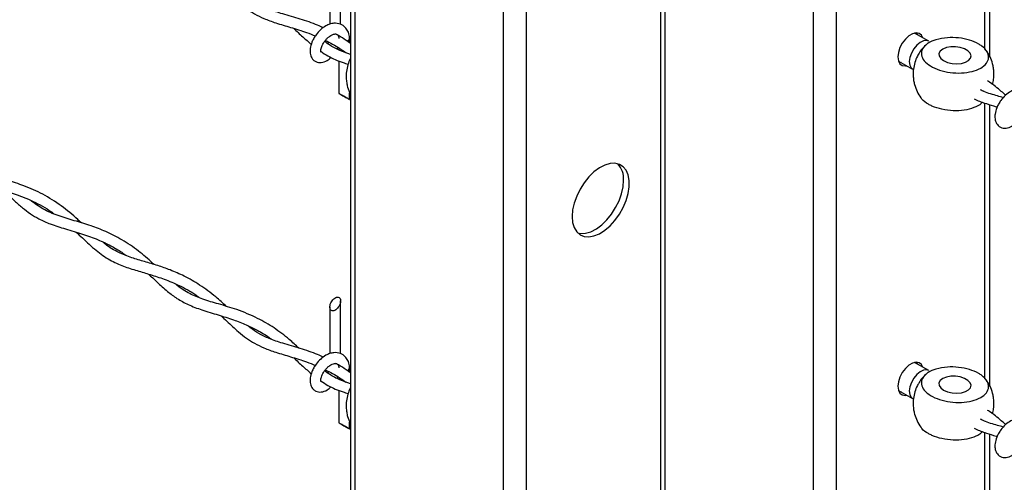
# Model space of a CAD drawing. Extents: x 0.2 to 16.8, y 0.2 to 10.8.
# Drawn here: x 0.7 to 1.2, y 9.4 to 9.6 of the extents above; entities that cross this region are included whole.
import ezdxf

# ---------------------------------------------------------------- set-up
doc = ezdxf.new("R2010")
doc.units = 0
doc.header["$MEASUREMENT"] = 0
doc.linetypes.add('SLD-SOLID', pattern=[0])
doc.layers.get('0').update_dxf_attribs({"linetype": 'CONTINUOUS'})

msp = doc.modelspace()

# ---------------------------------------------------------------- linework, layer by layer
at = {"color": 7, "linetype": 'SLD-SOLID'}
for p, q in [((0.8681211198720847, 9.717599816328658), (0.8681211198720847, 8.078088772608078)), ((1.164920524077183, 9.553295154390135), (1.164920524077183, 9.637226070527314)), ((1.012053802387549, 9.634509332387495), (1.012053802387549, 7.932997990296476)), ((0.8635601989094392, 9.568582170174174), (0.8635601989094392, 9.593085333460749)), ((0.8585601996857299, 9.590198408080598), (0.8585601996857299, 9.568597590948414)), ((1.136660390858114, 9.560669301584308), (1.130073541235677, 9.564471751626336)), ((1.130935512230496, 9.564563047079618), (1.131287480228024, 9.563771000356395)), ((0.8677691675886612, 9.5598715558793), (0.8677691675886612, 9.562091253411767)), ((0.8627691683649519, 9.557600455766035), (0.8627691683649519, 9.556624253709872)), ((0.8627691683649519, 9.55162099468255), (0.8627691683649519, 9.536413988132965)), ((1.12257510595348, 9.551482654693364), (1.129161955575916, 9.547680204651337)), ((0.8677691675886612, 9.533527062752816), (0.8677691675886612, 9.536745087800137)), ((0.867945160317483, 9.53626547937236), (0.8681211198720847, 9.535968014872187)), ((1.161973647643561, 9.537562612324278), (1.16233553298684, 9.537294648435694)), ((1.164920524077183, 9.400212905031562), (1.164920524077183, 9.531185898687031)), ((0.8635601989094392, 9.415499920815606), (0.8635601989094392, 9.440003084102178)), ((0.8585601996857299, 9.437116158722027), (0.8585601996857299, 9.415515229845102)), ((0.8677691675886612, 9.406789194775989), (0.8677691675886612, 9.409009004053198)), ((1.136660390858114, 9.407587052225738), (1.130073541235677, 9.411389502267765)), ((1.130935512230496, 9.41148079772105), (1.131287480228024, 9.410688750997824)), ((0.8627691683649519, 9.404518206407467), (0.8627691683649519, 9.403542004351301)), ((0.8627691683649519, 9.39853874532398), (0.8627691683649519, 9.383331627029655)), ((1.12257510595348, 9.398400405334794), (1.129161955575916, 9.394597955292769)), ((0.8677691675886612, 9.380444813394245), (0.8677691675886612, 9.383662838441568)), ((0.867945160317483, 9.38318323001379), (0.8681211198720847, 9.382885653768877)), ((1.161973647643561, 9.384480362965709), (1.16233553298684, 9.384212399077123)), ((1.164920524077183, 9.247130655672994), (1.164920524077183, 9.378103537583721))]:
    msp.add_line(p, q, dxfattribs=at)
at = {"color": 8, "linetype": 'SLD-SOLID'}
for p, q in [((0.8703175443797538, 8.076663272885096), (0.8703175443797538, 9.716173282966825)), ((0.9392518383226857, 7.868406422178069), (0.9392518383226857, 9.67678817858183)), ((0.9498571126350486, 7.885044466799355), (0.9498571126350486, 9.677460434942853)), ((1.014250229077733, 7.935732509818186), (1.014250229077733, 9.633082575536179)), ((1.162724097387, 9.55685746498405), (1.162724097387, 9.63416493509616)), ((1.083184526076185, 7.962708500411462), (1.083184526076185, 9.593697582895928)), ((1.093789800388548, 9.011643811592666), (1.093789800388548, 9.594369951001688)), ((1.162724097387, 9.403775103880738), (1.162724097387, 9.531918385463376)), ((1.162724097387, 9.250692854522168), (1.162724097387, 9.378836136104805))]:
    msp.add_line(p, q, dxfattribs=at)
at = {"color": 7, "linetype": 'SLD-SOLID', "flags": 128}
for points in [[(1.133938791822068, 9.562240432640818), (1.133275419167945, 9.563483034159194), (1.132163503124005, 9.564322907631507), (1.130735098037761, 9.564558353800502), (1.129105915588374, 9.564170264315491), (1.127407982187173, 9.563190039448656), (1.125778799737787, 9.56169712971075), (1.124350394651542, 9.559812442911385), (1.123238478607603, 9.557688734111316), (1.122533117867101, 9.555498090211472), (1.122291469864989, 9.55341773837086)], [(1.142195415171009, 9.55267050128872), (1.143523808714183, 9.551657535212811), (1.145321390488047, 9.55086593546855), (1.147428449321727, 9.550366101242679), (1.149657812774279, 9.550202506942059), (1.151811329483972, 9.550389567638259), (1.153697664518265, 9.550910633364897), (1.155149256638238, 9.55171955354399), (1.156037068604381, 9.552744476307168), (1.156282208629645, 9.55389410620115), (1.155862970298119, 9.555066532022266), (1.154816508736139, 9.556157384182553), (1.153235879376656, 9.557069891736425), (1.151261489486564, 9.557722816257279), (1.149068806245199, 9.558058385714086), (1.146852628672069, 9.558046540771555), (1.14480985100057, 9.557688398877094), (1.143122058434601, 9.55701580728185), (1.141939156544029, 9.556088549422183), (1.141366269193819, 9.55498909291685), (1.141454296113432, 9.553814879179878), (1.142195415171009, 9.55267050128872)], [(1.122291469864989, 9.55341773837086), (1.122533117867101, 9.551616524892916), (1.123238478607603, 9.550240164919728), (1.124350394651542, 9.549400179702674), (1.125778799737787, 9.54916473353368), (1.12644035653987, 9.549251335707847)], [(1.123789017009641, 9.550781903423424), (1.123127488143742, 9.550695301249256), (1.122927073951008, 9.55069060797014)], [(0.8632212875864765, 9.536153064163054), (0.8635014010966132, 9.535991034288806), (0.8632212875864765, 9.536152728928833), (0.863003398436884, 9.536278553507042), (0.8628543536507256, 9.536364708702246), (0.8627786815090236, 9.536408400895922), (0.8627786815090236, 9.536408512640664), (0.8628543536507256, 9.536364820446986), (0.863003398436884, 9.536278776996523), (0.8632212875864765, 9.536153064163054)], [(0.8638352271608609, 9.535798274610821), (0.8635014010966132, 9.535991369523028), (0.8638352271608609, 9.535798609845044), (0.8642126223249692, 9.535580707600364), (0.864622120530919, 9.5353442557287), (0.865051278827214, 9.53509651763821), (0.8654870571263993, 9.534844868481791), (0.8659162154226943, 9.534597130391303), (0.8663257136286439, 9.53436067851964), (0.8667031087927524, 9.53414277627496), (0.8670369348570001, 9.533950016596975), (0.8673170483671366, 9.533788210212208), (0.8675349375167293, 9.533662385633999), (0.8676839823028877, 9.533576230438795), (0.8677596544445896, 9.533532538245117), (0.8676839823028877, 9.533576118694054), (0.8675349375167293, 9.533662162144516), (0.8673170483671366, 9.533787986722727), (0.8670369348570001, 9.533949681362753), (0.8667031087927524, 9.534142329295998), (0.8663257136286439, 9.534360231540678), (0.8659162154226943, 9.534596683412339), (0.8654870571263993, 9.534844421502829), (0.865051278827214, 9.535096070659248), (0.864622120530919, 9.535343808749737), (0.8642126223249692, 9.5355802606214), (0.8638352271608609, 9.535798274610821)], [(0.9713072280160885, 9.482252429684927), (0.971067668243821, 9.47921699554417), (0.9713072280160885, 9.476458241381788), (0.9720172610835671, 9.474075731761886), (0.9731721080601367, 9.472155621879667), (0.9747300113329463, 9.470767305219207), (0.9766346794887875, 9.469961066913894), (0.978817270783243, 9.469765848851608), (0.9811989004133115, 9.47018891444051), (0.9836934900082981, 9.471214842906356), (0.9862108755304203, 9.472806534995184), (0.9886600688244319, 9.47490655391019), (0.9909525610715246, 9.477439024972329), (0.9930054865623034, 9.480312205749353), (0.9947446537728826, 9.483422508866484), (0.9961071993024816, 9.486657407369677), (0.9970438716565659, 9.489899904515248), (0.9975208261467469, 9.493032891814774), (0.9975208261467469, 9.495943171845765), (0.9970438716565659, 9.498525592807068), (0.9961071993024816, 9.500686624350584), (0.9947446537728826, 9.502348380391933), (0.9930054865623034, 9.503450630515788), (0.9909525610715246, 9.503953593594405), (0.9886600688244319, 9.50383916697976), (0.9862108755304203, 9.503111373482533), (0.9836934900082981, 9.501796584861559), (0.9811989004133115, 9.499942404376448), (0.978817270783243, 9.497615655382235), (0.9766346794887875, 9.49490048166879), (0.9747300113329463, 9.491895106863327), (0.9731721080601367, 9.488708146853963), (0.9720172610835671, 9.485454698723787), (0.9713072280160885, 9.482252429684927)], [(0.9737197271308198, 9.471561922071471), (0.9750446426189338, 9.47131664236528), (0.9773371348660265, 9.471431180724663), (0.9797863351440845, 9.472158862477153), (0.9823037206662067, 9.473473651098125), (0.9847983032771468, 9.475327943327978), (0.9871799329072153, 9.47765469232219), (0.989362524201671, 9.480369866035637), (0.991267192357512, 9.4833752408411), (0.9928251026143681, 9.486562200850463), (0.9939799426068913, 9.489815648980638), (0.9946899686903238, 9.493017918019499), (0.9949295354466375, 9.496053352160255)], [(0.859626258481639, 9.435367130038069), (0.8592924315443854, 9.435497759640134), (0.8590123189072546, 9.43572147261134), (0.8587944288846563, 9.436031452522489), (0.8586453840984978, 9.436418201070609), (0.8585697119567958, 9.436870096802652), (0.8585697119567958, 9.43737328337075), (0.8586453840984978, 9.437912451745404), (0.8587944288846563, 9.438471398939194), (0.8590123189072546, 9.43903291626202), (0.8592924315443854, 9.439580130258019), (0.859626258481639, 9.440096279216057), (0.8600036536457473, 9.440565830617155), (0.8604131509786912, 9.440974369389744), (0.8608423101479921, 9.441309491867587), (0.8612780884471773, 9.441561141024007), (0.8617072458704665, 9.441721494727144), (0.8621167449494219, 9.441785859697879), (0.8624941401135304, 9.44175222453088), (0.8628279661777781, 9.441621483184072), (0.8631080788149089, 9.441397770212868), (0.8633259688375073, 9.441087790301719), (0.8634750136236657, 9.440701041753599), (0.8635506857653676, 9.440249146021554), (0.8635506857653676, 9.439745959453457), (0.8634750136236657, 9.439206791078801), (0.8633259688375073, 9.438647843885013), (0.8631080788149089, 9.438086326562185), (0.8628279661777781, 9.437539112566188), (0.8624941401135304, 9.43702296360815), (0.8621167449494219, 9.43655341220705), (0.8617072458704665, 9.436144873434461), (0.8612780884471773, 9.435809750956619), (0.8608423101479921, 9.435558101800199), (0.8604131509786912, 9.435397748097063), (0.8600036536457473, 9.435333383126327), (0.859626258481639, 9.435367130038069)], [(1.133938791822068, 9.409158183282248), (1.133275419167945, 9.410400673055884), (1.132163503124005, 9.411240658272938), (1.130735098037761, 9.411476104441933), (1.129105915588374, 9.41108801495692), (1.127407982187173, 9.410107790090088), (1.125778799737787, 9.40861488035218), (1.124350394651542, 9.406730193552814), (1.123238478607603, 9.404606484752746), (1.122533117867101, 9.402415729108162), (1.122291469864989, 9.400335489012289)], [(1.142195415171009, 9.39958825193015), (1.143523808714183, 9.398575285854243), (1.145321390488047, 9.397783686109982), (1.147428449321727, 9.397283851884108), (1.149657812774279, 9.397120145838747), (1.151811329483972, 9.397307206534949), (1.153697664518265, 9.397828384006326), (1.155149256638238, 9.39863730418542), (1.156037068604381, 9.399662115203858), (1.156282208629645, 9.40081185684258), (1.155862970298119, 9.401984170918956), (1.154816508736139, 9.403075134823984), (1.153235879376656, 9.403987642377857), (1.151261489486564, 9.404640566898708), (1.149068806245199, 9.404976024610775), (1.146852628672069, 9.404964179668243), (1.14480985100057, 9.404606149518523), (1.143122058434601, 9.403933557923281), (1.141939156544029, 9.403006300063613), (1.141366269193819, 9.40190684355828), (1.141454296113432, 9.40073262982131), (1.142195415171009, 9.39958825193015)], [(1.122291469864989, 9.400335489012289), (1.122533117867101, 9.398534275534347), (1.123238478607603, 9.397157915561158), (1.124350394651542, 9.396317930344104), (1.125778799737787, 9.396082484175109), (1.12644035653987, 9.396169086349277)], [(1.123789017009641, 9.397699654064853), (1.123127488143742, 9.397613051890685), (1.122927073951008, 9.397608358611569)], [(0.8632212875864765, 9.383070703059744), (0.8635014010966132, 9.382908673185494), (0.8632212875864765, 9.38307047957026), (0.863003398436884, 9.383196304148472), (0.8628543536507256, 9.383282459343675), (0.8627786815090236, 9.383326151537352), (0.8628543536507256, 9.383282571088417), (0.863003398436884, 9.383196527637955), (0.8632212875864765, 9.383070703059744)], [(0.8638352271608609, 9.382715913507509), (0.8635014010966132, 9.382909008419716), (0.8638352271608609, 9.382716360486473), (0.8642126223249692, 9.382498458241793), (0.864622120530919, 9.38226200637013), (0.865051278827214, 9.382014268279642), (0.8654870571263993, 9.381762619123222), (0.8659162154226943, 9.381514881032732), (0.8663257136286439, 9.38127842916107), (0.8667031087927524, 9.381060526916391), (0.8670369348570001, 9.380867655493665), (0.8673170483671366, 9.380705960853637), (0.8675349375167293, 9.380580136275428), (0.8676839823028877, 9.380493981080225), (0.8677596544445896, 9.380450288886546), (0.8677596544445896, 9.380450177141807), (0.8676839823028877, 9.380493869335483), (0.8675349375167293, 9.380579912785947), (0.8673170483671366, 9.380705625619415), (0.8670369348570001, 9.38086732025944), (0.8667031087927524, 9.381060079937427), (0.8663257136286439, 9.381277982182105), (0.8659162154226943, 9.381514434053768), (0.8654870571263993, 9.381762172144258), (0.865051278827214, 9.382013821300678), (0.864622120530919, 9.382261559391168), (0.8642126223249692, 9.382498011262829), (0.8638352271608609, 9.382715913507509)]]:
    msp.add_lwpolyline(points, dxfattribs=at)
at = {"color": 8, "linetype": 'SLD-SOLID', "flags": 128}
for points in [[(1.136671593268386, 9.56066282038934), (1.135636585542343, 9.561000736485703), (1.134174768778582, 9.56085111027769), (1.13260067648644, 9.560108231240443), (1.131054157209105, 9.558838252260555), (1.129672656977837, 9.557153812036812), (1.128578927390473, 9.555204760266712), (1.12787013049919, 9.553164077809104), (1.127609234465464, 9.551213238123147), (1.127819454259209, 9.549525557301921), (1.128482072636331, 9.548250996787656), (1.129167794238626, 9.547676852309111)], [(1.136671593268386, 9.407580571030769), (1.135636585542343, 9.407918375382392), (1.134174768778582, 9.40776886091912), (1.13260067648644, 9.407025981881874), (1.131054157209105, 9.405756002901986), (1.129672656977837, 9.404071562678244), (1.128578927390473, 9.402122399163401), (1.12787013049919, 9.400081828450533), (1.127609234465464, 9.398130988764578), (1.127819454259209, 9.39644330794335), (1.128482072636331, 9.395168747429086), (1.129167794238626, 9.394594491205801)]]:
    msp.add_lwpolyline(points, dxfattribs=at)
at = {"color": 7, "linetype": 'SLD-SOLID'}
for centre, radius, start, end in [((0.8663037578801487, 9.562284363844233), 0.00147074101078693, 276.015522899467, 354.4534032356119), ((0.9848060750382777, 9.496833073238703), 0.01015344353408295, 355.595705665333, 42.62093545547139), ((0.8663035094006665, 9.409202237150252), 0.001471000186312965, 276.0241911007005, 354.4495832544372)]:
    msp.add_arc(centre, radius, start, end, dxfattribs=at)
for points, knots in [([(0.8080757765368879, 9.586135592792365), (0.8089671483043456, 9.585308698324967), (0.8116520915850187, 9.582817970185353), (0.8154328450306563, 9.579164621726733), (0.8197264189492464, 9.575766721887558), (0.8236605149241504, 9.573253783191262), (0.828203872387193, 9.57104430345303), (0.8338696826112836, 9.56902953749652), (0.8405525439118696, 9.567068341376752), (0.8467459700255644, 9.565233219926755), (0.8504984966743963, 9.563687904719817), (0.8518439653674801, 9.563133831844004)], [0, 0, 0, 0, 0.07261831062668209, 0.2187370660471534, 0.3137576138355085, 0.3990969518350401, 0.4970365094673232, 0.6147642992890956, 0.7577380848477753, 0.9131369733336002, 0.9999999999999999, 0.9999999999999999, 0.9999999999999999, 0.9999999999999999]), ([(0.8555662280818693, 9.56694779159434), (0.8546849924643485, 9.567340302892871), (0.8511951348371887, 9.568894720941461), (0.8448728580749615, 9.571010449102399), (0.8372456544179232, 9.573148640456992), (0.8307176418744927, 9.575293069184363), (0.8256925131211387, 9.577780645644982), (0.8224370462825112, 9.57990807327442), (0.8208515193684781, 9.581268317067147), (0.8204578865135698, 9.581606019721553)], [0, 0, 0, 0, 0.07556655773206178, 0.2992576816191171, 0.5211362057070388, 0.6966885956303992, 0.8363792441124102, 0.9593784850372234, 1, 1, 1, 1]), ([(0.8677676049083008, 9.562142320758342), (0.8676273178506722, 9.563063019008476), (0.867374664647126, 9.564721171701446), (0.8662134460223844, 9.566703135114851), (0.8648977367771105, 9.56792373994113), (0.863047359927372, 9.568916154803903), (0.8607935389983818, 9.569184725974788), (0.8584905719173073, 9.568655167176704), (0.8563987524510953, 9.567698032356702), (0.8542006921075819, 9.566083675768335), (0.8523690407385321, 9.564021681982869), (0.8510594142765597, 9.561989001408426), (0.8500558446557984, 9.559888251704992), (0.8493935238827826, 9.557563928893417), (0.84933458122134, 9.555046127867728), (0.8499142216499114, 9.553170654675641), (0.8509179835859156, 9.551890720411954), (0.8519747428684109, 9.551134170376333), (0.8532549123405572, 9.550719207759817), (0.8551034791007606, 9.550687580166425), (0.8572409825999852, 9.551480145682643), (0.8585120205041479, 9.552668171939226), (0.8590952998534135, 9.553213357239823)], [0, 0, 0, 0, 0.06411891514141649, 0.1154764351908911, 0.1558773823814237, 0.1872757853456305, 0.2600918059893534, 0.3067859625146303, 0.3501731606652257, 0.4189329162160244, 0.4944460482540899, 0.5402863832759157, 0.5863964496831644, 0.6557405666416081, 0.7061913910911394, 0.7596270624261388, 0.7878605844255674, 0.8178113381238319, 0.8484853707089107, 0.8797561324934612, 0.9448200839937951, 1, 1, 1, 1]), ([(0.8418089960542067, 9.566658149226027), (0.8431795330093509, 9.565333402398432), (0.8458273866245966, 9.562774014515043), (0.8486371971624216, 9.560393704516366), (0.8499926413573076, 9.559245450096254)], [0, 0, 0, 0, 0.5176029925721735, 1, 1, 1, 1]), ([(0.8544087166916349, 9.555593184985945), (0.854401392453088, 9.555645910906089), (0.8543748730077123, 9.555836819783535), (0.8543520928970494, 9.55625088319236), (0.854424491179063, 9.556913325189829), (0.8546391321800281, 9.557785293317265), (0.855035903689907, 9.558801283423607), (0.8556081943191375, 9.55989236654227), (0.8563523986395231, 9.560974100058054), (0.8572133897209869, 9.561960432757646), (0.8581072091168619, 9.562765033157532), (0.8589400838866207, 9.563337820184753), (0.8597911364827547, 9.56378044302892), (0.8605325166311982, 9.5640192357771), (0.8612214795795026, 9.564062580972426), (0.8617947060233079, 9.563966808041059), (0.8622860755834365, 9.563530301674389), (0.8626233951953841, 9.562838453740095), (0.8627168517401197, 9.562318772484636), (0.8627741654500823, 9.562000069703226)], [0, 0, 0, 0, 0.01096063370276779, 0.03968602673282639, 0.08511355803827428, 0.1475778868241972, 0.2240961629202153, 0.3091126825260851, 0.4007330422407094, 0.4937990911903057, 0.5780680768909365, 0.6477135971852098, 0.7012296067192313, 0.7754980153773082, 0.8055148305418165, 0.8431613668385869, 0.8918348048014958, 0.9336659765969989, 0.9999999999999999, 0.9999999999999999, 0.9999999999999999, 0.9999999999999999]), ([(0.8681211198720847, 9.55961454297532), (0.8674593309509412, 9.560107218681209), (0.8656867968311049, 9.561426800304293), (0.8634117204704901, 9.562868850689213), (0.8617831091429434, 9.563775032841702), (0.8613643955453885, 9.564008010951762)], [0, 0, 0, 0, 0.3068193225867366, 0.8217842585974102, 1, 1, 1, 1]), ([(0.8681211198720847, 9.55455854043031), (0.8664786895630351, 9.555123302880721), (0.8630984505964688, 9.556285624369314), (0.8590821494641423, 9.558388166927573), (0.8568691716783468, 9.560045355445602), (0.8561272896956758, 9.560600913802901)], [0, 0, 0, 0, 0.3858526452687029, 0.7941123222723883, 0.9999999999999999, 0.9999999999999999, 0.9999999999999999, 0.9999999999999999]), ([(0.8564703635102355, 9.561069012522369), (0.8575956464001676, 9.56052250215512), (0.8598708645958297, 9.559417508608336), (0.8630714004688348, 9.55747971284352), (0.8650873898800219, 9.556027274798025), (0.8660663409900181, 9.555321980499874)], [0, 0, 0, 0, 0.334831614485034, 0.6769986361431792, 1, 1, 1, 1]), ([(0.8579171960026524, 9.560338872385582), (0.8578607310956886, 9.560158084541362), (0.8577750038260226, 9.559883605238957), (0.8576371175137242, 9.559631945589421), (0.8575900510517, 9.55954604344917)], [0, 0, 0, 0, 0.6586574748463158, 1, 1, 1, 1]), ([(1.135878931949086, 9.55946402280938), (1.135039347514648, 9.558747503926897), (1.13348313500489, 9.557419399685493), (1.132906661329678, 9.554205097140866), (1.134503811109098, 9.551254177929044), (1.137541534565448, 9.548877509914153), (1.141702565996501, 9.547070990415468), (1.14659975726155, 9.54600592602872), (1.15172658846781, 9.545786233584947), (1.15655052451938, 9.54643420992433), (1.160573504473891, 9.547894148313283), (1.163481620184521, 9.550060237659496), (1.164777887658843, 9.553062392350643), (1.163790887725919, 9.556194671898561), (1.161791623763466, 9.558111149786274), (1.159024048873406, 9.559912345807462), (1.155424736902381, 9.561376920788932), (1.150489812514229, 9.562340043305854), (1.145191904566035, 9.562550204040953), (1.141726296910264, 9.561783599273992), (1.139971946253537, 9.561395530655167)], [0, 0, 0, 0, 0.04494048636800878, 0.08329948032836555, 0.1253885761605998, 0.1781969920060903, 0.242049387193405, 0.3132676506527119, 0.3863256828294107, 0.4552973225491952, 0.5151737671016761, 0.563501157880044, 0.6029433447541022, 0.6427850661192561, 0.6919456510133307, 0.7158491356284311, 0.7806716703349884, 0.8523502600788934, 0.9252571427798887, 0.9999999999999999, 0.9999999999999999, 0.9999999999999999, 0.9999999999999999]), ([(1.139971946253537, 9.561395530655167), (1.13870593916204, 9.560949391803241), (1.13726528624982, 9.560441708046493), (1.136028824337241, 9.559569729968782), (1.135878931949086, 9.55946402280938)], [0, 0, 0, 0, 0.8787731456746604, 1, 1, 1, 1]), ([(0.8543224637197826, 9.555999712353199), (0.8554265877917446, 9.555245592178245), (0.8586333232942093, 9.553055381857183), (0.8630575425189038, 9.551282556884614), (0.8662840317823934, 9.55027329384609), (0.8670854757248233, 9.55002259790927)], [0, 0, 0, 0, 0.2829912222612408, 0.8218985731363551, 1, 1, 1, 1]), ([(0.8618967771730481, 9.557091681960895), (0.8619857997017694, 9.557230634373614), (0.8621477808534845, 9.557483465563305), (0.8622332456008286, 9.55777090970559), (0.8622717401430312, 9.557900378650507)], [0, 0, 0, 0, 0.5495857251201176, 0.9999999999999999, 0.9999999999999999, 0.9999999999999999, 0.9999999999999999]), ([(1.131902467409353, 9.55461296011911), (1.131712753106501, 9.55431935126622), (1.130955121120594, 9.553146812058834), (1.130137976421656, 9.55082874997133), (1.129463119070732, 9.547817764039563), (1.129334278555968, 9.544989074637792), (1.129569339524074, 9.542560596032722), (1.130084543578425, 9.540055934743268), (1.130761425352575, 9.538414135056783), (1.131187217259286, 9.537381362354601)], [0, 0, 0, 0, 0.05838571550518289, 0.2331657915174563, 0.4062997279065058, 0.5738147760929078, 0.703854403803264, 0.8137098635474008, 0.9999999999999999, 0.9999999999999999, 0.9999999999999999, 0.9999999999999999]), ([(1.134911892961673, 9.558583585996134), (1.134303865676416, 9.557975040844669), (1.13311864630073, 9.556788811999377), (1.132300767607772, 9.555325554493), (1.131902467409353, 9.55461296011911)], [0, 0, 0, 0, 0.5130082225543746, 1, 1, 1, 1]), ([(1.165096494107855, 9.553383209245933), (1.164566092835877, 9.554426641591824), (1.164025436444979, 9.555490248328988), (1.163292230741426, 9.556422197759431), (1.163278323365486, 9.55643987488745)], [0, 0, 0, 0, 0.9810320952600544, 1, 1, 1, 1]), ([(0.8681211198720847, 9.552625468158153), (0.8681172003824799, 9.552619138014377), (0.8675630502721535, 9.551724161824831), (0.8669120365256839, 9.549704153393533), (0.8662168871105809, 9.546704199342742), (0.8660930598584835, 9.543872772765342), (0.8663271221121531, 9.541444798548442), (0.8668425907082502, 9.538940020799421), (0.8675194090030312, 9.537298239135184), (0.867945160317483, 9.53626547937236)], [0, 0, 0, 0, 0.001320509312400899, 0.1866978752123634, 0.3703167073182956, 0.5479893478222825, 0.6859090486804014, 0.8024216596789122, 1, 1, 1, 1]), ([(1.166217852582397, 9.540567204916556), (1.166416602910834, 9.54137192952435), (1.166855994109559, 9.54315099028286), (1.166943707722517, 9.545776458852506), (1.166715451997746, 9.548203739555778), (1.16619866492972, 9.55070871820624), (1.16552209155902, 9.552350468633426), (1.165096494107855, 9.553383209245933)], [0, 0, 0, 0, 0.1889929238619284, 0.4178198245990876, 0.5954634707317176, 0.7455269107298629, 0.9999999999999999, 0.9999999999999999, 0.9999999999999999, 0.9999999999999999]), ([(1.172327328671875, 9.535611884383062), (1.171660205457989, 9.536205130955883), (1.169253348340251, 9.538345454822066), (1.166491682399098, 9.540632420091736), (1.164215305812806, 9.542034867588756), (1.163922392115625, 9.542215328099518)], [0, 0, 0, 0, 0.2504425513406168, 0.9035503857936695, 1, 1, 1, 1]), ([(1.131187217259286, 9.537381362354601), (1.131717833702554, 9.536338072805037), (1.132261670999907, 9.53526878862399), (1.132999464569816, 9.53433215747846), (1.133017400561297, 9.534309387683585)], [0, 0, 0, 0, 0.9756896885356864, 1, 1, 1, 1]), ([(1.171264412696803, 9.534435435751277), (1.170365717809515, 9.534704678591973), (1.167346592800262, 9.53560918779238), (1.163695338381422, 9.536584759257584), (1.161166968136611, 9.537828551704305), (1.160627905729369, 9.538093735077592)], [0, 0, 0, 0, 0.2500737836801372, 0.8401116164639262, 1, 1, 1, 1]), ([(1.185726249441954, 9.53167098260711), (1.185585958761431, 9.532591681195287), (1.185333298992508, 9.534249834763777), (1.184172074366403, 9.53623179243691), (1.182856374774276, 9.537452401326846), (1.18100600615915, 9.5384448183233), (1.178752187692543, 9.538713385833445), (1.176449220711586, 9.53818383148046), (1.174357400144072, 9.537226689648644), (1.172159328164356, 9.535612345670284), (1.170327691782779, 9.533550339546313), (1.169018028707503, 9.531517641605035), (1.168014555399648, 9.529416850848046), (1.167352150651566, 9.527092558143682), (1.167293205842088, 9.524574797406636), (1.167872894280568, 9.522699287527134), (1.168876547779419, 9.5214194414159), (1.16993364330586, 9.52066257321332), (1.171212524002434, 9.520248873228393), (1.17306780539863, 9.52021066678333), (1.175329801956788, 9.521122976858836), (1.177048811696386, 9.522516970371743), (1.177808781824676, 9.523498556790903), (1.177969767616923, 9.523706487946965)], [0, 0, 0, 0, 0.06219508993554101, 0.112011695948482, 0.1512002755651647, 0.181656419465647, 0.2522874334383289, 0.29758069311883, 0.3396659945237158, 0.4063628480728673, 0.4796101171373685, 0.5240749785981236, 0.5688037513617187, 0.6360648590567504, 0.6850019160769228, 0.7368342719211588, 0.7642205548653092, 0.793272737177884, 0.8230264752705607, 0.8533590808518404, 0.9164698473163215, 0.9823056626757534, 1, 1, 1, 1]), ([(1.16135662112071, 9.532253731430702), (1.161235545231515, 9.53208131348077), (1.160368235321628, 9.530846222021912), (1.157334678108845, 9.529639661459319), (1.152999377927885, 9.528455651355282), (1.14792007812178, 9.528254394661005), (1.14286208966716, 9.52888827763471), (1.138980225571011, 9.530074703018135), (1.135873985721165, 9.531709738858623), (1.133881109107346, 9.532837593032486), (1.133205374423959, 9.534191407542043), (1.133110176632397, 9.534382133509885)], [0, 0, 0, 0, 0.02040750137474728, 0.1461862332460218, 0.2971785714683798, 0.4642101611347668, 0.6341731901840021, 0.7933236779989932, 0.8534399043513231, 0.9793525509643587, 1, 1, 1, 1]), ([(1.157735504856916, 9.533885428136758), (1.157912189139692, 9.533791553060851), (1.159697630959199, 9.532842920371545), (1.163140124192374, 9.531752150029698), (1.166533089008331, 9.530655059118368), (1.168212472989361, 9.53015680287591), (1.168391623026371, 9.53010365087179)], [0, 0, 0, 0, 0.05301478875131473, 0.535728585483575, 0.9504733628324527, 1, 1, 1, 1]), ([(0.7431983304511257, 9.476251625355937), (0.7426387903965169, 9.476780148683657), (0.7396847837968276, 9.479570407192076), (0.7339543203438312, 9.48435072981767), (0.7255750114285652, 9.489674007030386), (0.7170446940209435, 9.49343231443782), (0.7092732440655137, 9.495947216462607), (0.7023844569016213, 9.49790693822889), (0.6960800855334331, 9.500012239329013), (0.6911278872935824, 9.502251690377456), (0.6885906949205652, 9.504166339748059), (0.6878031938725341, 9.504760614112904)], [0, 0, 0, 0, 0.03666402610585923, 0.1935621484035032, 0.3546593394651618, 0.5078011708587031, 0.6361615008116717, 0.7435599284321748, 0.8488152934200938, 0.953074857017487, 1, 1, 1, 1]), ([(0.6862092808569817, 9.499882620940088), (0.6867559082158157, 9.499472412586355), (0.6890318973720839, 9.497764430448578), (0.693609994140907, 9.495639233479004), (0.699689577256358, 9.493506686118096), (0.7061779640020638, 9.491650774720064), (0.7133192921032584, 9.489452200991419), (0.721239295853304, 9.486174895941062), (0.7271384871966767, 9.483089691015401), (0.7300693684705253, 9.480792876109883), (0.7304490237639506, 9.480495355379624)], [0, 0, 0, 0, 0.04218186136671566, 0.1756323709568427, 0.3088528030266674, 0.4405591365368626, 0.5924042584948166, 0.7700336587220966, 0.9702110284865986, 0.9999999999999999, 0.9999999999999999, 0.9999999999999999, 0.9999999999999999]), ([(0.7070674424414017, 9.49133504222213), (0.7070890888760154, 9.491315827770286), (0.7088457038802767, 9.489756568935716), (0.7116473278985483, 9.486926260069861), (0.715745977391193, 9.483295523204305), (0.7194885909313012, 9.480436350942727), (0.7237842826548572, 9.477849283539232), (0.7292521698402742, 9.475470838763249), (0.7361129941888606, 9.473368415422946), (0.7435855749940228, 9.471216694206133), (0.7506495788746049, 9.468672329950552), (0.7566898268441812, 9.465786145556827), (0.7610049363519067, 9.463309334286048), (0.7632436739614147, 9.461662120838705), (0.7638964246783083, 9.461181841348129)], [0, 0, 0, 0, 0.001332522125754487, 0.1081345912802791, 0.183183318307629, 0.2532714647402557, 0.3246683011734069, 0.4134860006864637, 0.5269915306595317, 0.6547534916549993, 0.7715635596551097, 0.8720829497251847, 0.962703111827313, 1, 1, 1, 1]), ([(0.7769370219687235, 9.456919226463235), (0.7767123529558588, 9.457131751154483), (0.7744050647298977, 9.459314320577784), (0.769632283522827, 9.463402091888543), (0.7623821778562698, 9.468407574432105), (0.7549146208930833, 9.472189953182166), (0.7474568152695285, 9.47502774560889), (0.7400122713450088, 9.477255670405153), (0.7324344326219532, 9.479479397866514), (0.725394954152359, 9.48235781053397), (0.721440071213352, 9.48532126355856), (0.7195492461870479, 9.48673808707258)], [0, 0, 0, 0, 0.01419586342743252, 0.1457875660102418, 0.2880242403577598, 0.4174946094646499, 0.528971372243654, 0.653906760134955, 0.7739576925535431, 0.8919294303991192, 0.9999999999999999, 0.9999999999999999, 0.9999999999999999, 0.9999999999999999]), ([(0.7407461759214813, 9.47198319974452), (0.7417398180511195, 9.471070269040041), (0.7448313979682274, 9.468229811547866), (0.7497187588900057, 9.463509789332479), (0.7561072733976131, 9.458984833399358), (0.762638661480392, 9.45606455315579), (0.7690034261643013, 9.454052254090296), (0.775327788997026, 9.452224965444474), (0.7819355013171779, 9.450098232610639), (0.7890548135243856, 9.447072477682878), (0.7945570454721058, 9.444183036584883), (0.7974001903003859, 9.441934348569772), (0.7979322454618561, 9.441513537764399)], [0, 0, 0, 0, 0.06168165347398538, 0.1919139249898546, 0.3103209682637654, 0.4172704106618035, 0.5174743236890356, 0.6152931273675185, 0.7182576143622031, 0.8343962656905513, 0.9690095556435613, 1, 1, 1, 1]), ([(0.8105244669795657, 9.437428708762218), (0.8089009697495945, 9.438919112590566), (0.8049927249277566, 9.44250696167159), (0.7984950583761142, 9.447340746321986), (0.791345125977668, 9.451456804386469), (0.784774169552591, 9.454327653797863), (0.7786047138635578, 9.456466436133672), (0.7726191972127431, 9.45823097394816), (0.7664745097184391, 9.46003275084463), (0.7602765162409653, 9.462473880202655), (0.7557542422756227, 9.465069908291424), (0.7535186760350525, 9.467024381435113), (0.7530876422406981, 9.467401218390243)], [0, 0, 0, 0, 0.100925422296389, 0.2429577653721283, 0.3699057922228814, 0.4780127445447029, 0.570920068680259, 0.668829244053775, 0.7638856465811609, 0.8640399523834221, 0.9737858918509016, 1, 1, 1, 1]), ([(0.7743814616495046, 9.452473797182295), (0.7756658859412383, 9.451259518809627), (0.7785756969222517, 9.448508620554641), (0.7828516420114218, 9.4445801078282), (0.787679518069308, 9.440989160746746), (0.7929967903696084, 9.438057213100953), (0.7994655567312059, 9.435628935277295), (0.8065725143530176, 9.433560511182241), (0.813481111076406, 9.431402125836124), (0.8195638191098062, 9.429053386970919), (0.8251242286015895, 9.426307807018041), (0.8291087504426834, 9.423990517412811), (0.8312405026860687, 9.422371662104883), (0.8316461890113764, 9.422063583404313)], [0, 0, 0, 0, 0.08078302854201823, 0.1830106648121776, 0.2651472267554016, 0.3551332832958692, 0.4594753553772328, 0.5801525787003019, 0.6934123463214633, 0.7901627690099274, 0.8777039309414679, 0.9767262621583378, 1, 1, 1, 1]), ([(0.8441567355995858, 9.41806826193956), (0.842694305113298, 9.419419992123649), (0.8390589504349146, 9.42278016458635), (0.83276175036442, 9.42755795823919), (0.8246355973712904, 9.432333437741026), (0.8159046396829853, 9.43590930859615), (0.8072816746910684, 9.4384600869074), (0.7998654785796052, 9.440565871008522), (0.7933585983020375, 9.443262373881893), (0.789152702145189, 9.445853851441065), (0.7871613906860094, 9.447631920767469), (0.786876583971452, 9.447886228590976)], [0, 0, 0, 0, 0.09148265981302647, 0.2274104092198199, 0.3622703308503195, 0.5234762710198474, 0.6593767850485589, 0.7754682278203092, 0.8773599892610617, 0.9824594498410354, 1, 1, 1, 1]), ([(0.8080757765368879, 9.433053343433794), (0.8089671482373452, 9.432226448823759), (0.8116520913162037, 9.429735720254493), (0.815432847088264, 9.426082376748674), (0.8197264144434945, 9.422684462936543), (0.8236605448155605, 9.420171559105858), (0.828203814824514, 9.417961884304919), (0.8338697186499638, 9.415947343902216), (0.8405525362921434, 9.413986072901825), (0.8467459710251352, 9.412150973075907), (0.8504984969382041, 9.410605656023087), (0.8518439653674801, 9.410051582485433)], [0, 0, 0, 0, 0.07261829532832391, 0.2187370199662413, 0.3137575477368026, 0.399096867758062, 0.497037385306885, 0.6147643804459525, 0.7577381358846215, 0.913136991632865, 0.9999999999999999, 0.9999999999999999, 0.9999999999999999, 0.9999999999999999]), ([(0.8555662280818693, 9.413865430491027), (0.8546849944477568, 9.414257983612526), (0.851195184918701, 9.41581254936108), (0.8448728455483354, 9.41792817004517), (0.8372456543435138, 9.420066394080216), (0.8307176488637475, 9.422210827569677), (0.8256924924283441, 9.424698371776403), (0.8224371153635053, 9.4268258690179), (0.8208515221591819, 9.428185996550784), (0.8204578865135698, 9.428523658618243)], [0, 0, 0, 0, 0.07556777719853541, 0.2992590599683306, 0.5211377416515414, 0.696690256265789, 0.8363810039669042, 0.9593803322552968, 1, 1, 1, 1]), ([(0.8418089960542067, 9.413575899867457), (0.8431795330093509, 9.412251153039861), (0.8458273866245962, 9.409691765156474), (0.8486371971624216, 9.407311455157796), (0.8499926413573076, 9.406163200737685)], [0, 0, 0, 0, 0.51760299257219, 1, 1, 1, 1]), ([(0.8677676049083008, 9.409060071399772), (0.8676273178615217, 9.409980769626944), (0.8673746646775153, 9.411638922278561), (0.866213445936642, 9.413620885937743), (0.8648977370019478, 9.41484149010672), (0.8630473589422045, 9.415833907530306), (0.8607935469381531, 9.41610245981278), (0.8584905396630053, 9.415572950877689), (0.8563988199668602, 9.414615618876637), (0.8542006530650929, 9.413001457633666), (0.8523689955552028, 9.41093941962533), (0.8510594439267662, 9.408906658960289), (0.8500558582640262, 9.406805926048504), (0.849393514872503, 9.404481644754691), (0.8493345832869759, 9.401963878097199), (0.8499142213262456, 9.400088405477533), (0.8509179837320453, 9.398808470836572), (0.851974742487623, 9.398051921869197), (0.853254913753102, 9.39763695512358), (0.8551034586463921, 9.397605349222136), (0.8572410428008679, 9.398397750600873), (0.8585120301033246, 9.399585868014778), (0.8590952998534135, 9.400131107881254)], [0, 0, 0, 0, 0.0641189148728874, 0.1154764347072879, 0.1558773817286257, 0.1872757845613395, 0.260091804900117, 0.3067859612298439, 0.3501742204337805, 0.4189324623081617, 0.4944455940299913, 0.5402881046302409, 0.5863981708443914, 0.6557397902926458, 0.7061906145308947, 0.7596262856421114, 0.7878598075233011, 0.8178105610961353, 0.8484845935527545, 0.8797553552063465, 0.9448184385612887, 1, 1, 1, 1]), ([(0.8544087166916349, 9.402510935627376), (0.8544013924374515, 9.402563661551305), (0.854374872935459, 9.402754570442466), (0.8543520940223207, 9.403168633561217), (0.8544244793445763, 9.403831041577629), (0.8546391565868774, 9.404702963137307), (0.8550358964814154, 9.40571892545747), (0.8556082260794384, 9.406810022356686), (0.8563523681100043, 9.407891829865655), (0.8572133460832653, 9.40887819981287), (0.858107284921293, 9.409682647610634), (0.8589400488288794, 9.410255582439548), (0.8597911430276423, 9.410698190301998), (0.8605325124396023, 9.410936968780376), (0.8612214926465601, 9.410980359688194), (0.8617946915890383, 9.410884399651989), (0.8622860378839746, 9.410447969587352), (0.8626234294555568, 9.40975618128421), (0.8627168625302936, 9.409236526767925), (0.8627741654500823, 9.408917820344655)], [0, 0, 0, 0, 0.01096071206691549, 0.03968631047209538, 0.08511416656632086, 0.1475714839115157, 0.2240903070827547, 0.3091074345228682, 0.4007347751001315, 0.4938014894349034, 0.5780659739301475, 0.6477163166885335, 0.7012327088407208, 0.7755016484883449, 0.8055186782611284, 0.8431670469205249, 0.8918408328791207, 0.9336655023351468, 1, 1, 1, 1]), ([(0.8564703635102355, 9.4079867631638), (0.8575956464001676, 9.40744025279655), (0.8598708645958297, 9.406335259249765), (0.8630714004688348, 9.40439746348495), (0.8650873898800219, 9.402945025439454), (0.8660663409900181, 9.402239731141306)], [0, 0, 0, 0, 0.3348316144850267, 0.6769986361431757, 1, 1, 1, 1]), ([(0.8681211198720847, 9.406532293616749), (0.8674593287882086, 9.407024965479511), (0.865686788875714, 9.408344536809174), (0.8634117775632585, 9.40978666551605), (0.8617831113849627, 9.410692712967672), (0.8613643955453885, 9.41092564984845)], [0, 0, 0, 0, 0.3068214073190219, 0.8217898423401843, 1, 1, 1, 1]), ([(1.135878931949086, 9.406381773450809), (1.135039347882002, 9.405665254978565), (1.133483136053154, 9.404337151497556), (1.132906657703473, 9.401122843732784), (1.134503839980327, 9.398171925065345), (1.137541490077649, 9.395795137200627), (1.14170255767801, 9.393988609962319), (1.146599775175715, 9.392923699076416), (1.151726570418239, 9.392704030643614), (1.156550563966266, 9.393351778350306), (1.160573482928684, 9.39481192595005), (1.163481617625673, 9.39697798179653), (1.16477788667329, 9.399980108307082), (1.163790865554166, 9.403112352162903), (1.161791570313187, 9.405028741356798), (1.159024134203855, 9.406830169497127), (1.155424670335309, 9.408294456210562), (1.150489838933051, 9.409257854385872), (1.145191899666655, 9.409467938941114), (1.141726295263655, 9.408701344625015), (1.139971946253537, 9.408313281296595)], [0, 0, 0, 0, 0.0449404837222559, 0.08329947542432783, 0.1253885687786773, 0.1781979876319779, 0.2420503790601524, 0.3132682983752676, 0.3863263262508669, 0.455297739799816, 0.5151747423497507, 0.563502130282973, 0.6029443148349727, 0.6427845314784144, 0.6919451134782889, 0.7158494497453255, 0.7806713721389421, 0.852350268771384, 0.9252571471801784, 1, 1, 1, 1]), ([(1.139971946253537, 9.408313281296595), (1.13870593916204, 9.40786714244467), (1.13726528624982, 9.407359458687923), (1.136028824337241, 9.40648748061021), (1.135878931949086, 9.406381773450809)], [0, 0, 0, 0, 0.8787731456746604, 1, 1, 1, 1]), ([(0.8681211198720847, 9.401476291071742), (0.8664786785577726, 9.402040994611859), (0.8630983873121697, 9.40320320504604), (0.8590822211787977, 9.405305954846563), (0.8568691774598347, 9.406963040910725), (0.8561272896956758, 9.40751855269959)], [0, 0, 0, 0, 0.3858512341476688, 0.7941163787886593, 1, 1, 1, 1]), ([(0.8579171960026524, 9.407256623027012), (0.8578607310956886, 9.407075835182791), (0.8577750038260225, 9.406801355880386), (0.8576371175137242, 9.406549696230853), (0.8575900510517, 9.406463794090602)], [0, 0, 0, 0, 0.658657474846028, 1, 1, 1, 1]), ([(0.8618967771730481, 9.404009432602324), (0.8619857997017694, 9.404148385015043), (0.8621477808534845, 9.404401216204732), (0.8622332456008286, 9.40468866034702), (0.8622717401430312, 9.404818129291938)], [0, 0, 0, 0, 0.5495857251202371, 0.9999999999999999, 0.9999999999999999, 0.9999999999999999, 0.9999999999999999]), ([(1.134911892961673, 9.405501224892824), (1.134303869567891, 9.404892677416477), (1.133118680287735, 9.403706466568659), (1.132300773379286, 9.402243264083149), (1.131902467409353, 9.401530710760541)], [0, 0, 0, 0, 0.5130179659586505, 1, 1, 1, 1]), ([(0.8546160101699789, 9.402727608679905), (0.8556246166330279, 9.402040752351045), (0.8587376020044784, 9.399920823734318), (0.8630579936086253, 9.398201077391962), (0.8662841215363953, 9.397191197668901), (0.8670854757248233, 9.3969403485507)], [0, 0, 0, 0, 0.2648336032743778, 0.8173883105699671, 1, 1, 1, 1]), ([(0.8681211198720847, 9.399543107054841), (0.8681172003828862, 9.399536776910933), (0.8675630685601503, 9.398641830145005), (0.8669119912944354, 9.396621843854637), (0.8662169119806201, 9.3936219073814), (0.8660930575128222, 9.390790487164418), (0.8663271232541558, 9.388362549028267), (0.8668425902180459, 9.38585777151022), (0.8675194088137415, 9.384215989803401), (0.867945160317483, 9.38318323001379)], [0, 0, 0, 0, 0.001320517605875039, 0.1866929058417679, 0.3703193517511192, 0.5479865089641088, 0.6859070760285177, 0.8024204187858411, 0.9999999999999999, 0.9999999999999999, 0.9999999999999999, 0.9999999999999999]), ([(1.131902467409353, 9.401530710760541), (1.131712753106501, 9.401237101907649), (1.130955121120594, 9.400064562700264), (1.130137976421656, 9.39774650061276), (1.129463119070732, 9.394735514680994), (1.129334278555968, 9.391906825279221), (1.129569339524074, 9.389478346674151), (1.130084543578425, 9.3869736853847), (1.130761425352575, 9.385331885698214), (1.131187217259286, 9.38429911299603)], [0, 0, 0, 0, 0.05838571550519597, 0.2331657915174697, 0.4062997279065046, 0.5738147760929069, 0.7038544038032635, 0.8137098635474005, 1, 1, 1, 1]), ([(1.165096494107855, 9.400300959887362), (1.164565623066009, 9.401343988593936), (1.16402447416041, 9.40240721072997), (1.163292230626858, 9.403339911057342), (1.163278323365486, 9.40335762552888)], [0, 0, 0, 0, 0.9810073278431831, 0.9999999999999999, 0.9999999999999999, 0.9999999999999999, 0.9999999999999999]), ([(1.166217852582397, 9.387484955557985), (1.166416602158527, 9.388289680062718), (1.166855991694075, 9.390068740593385), (1.166943717409391, 9.392694173643854), (1.166715428490686, 9.39512144881226), (1.166198690822034, 9.397626437356305), (1.165522096182437, 9.399268220156705), (1.165096494107855, 9.400300959887362)], [0, 0, 0, 0, 0.188992951882775, 0.4178198865467709, 0.5954550883746914, 0.7455268730006378, 1, 1, 1, 1]), ([(1.172327328671875, 9.382529635024493), (1.171660205457989, 9.383122881597313), (1.169253348340251, 9.385263205463497), (1.166491682399098, 9.387550170733167), (1.164215305812806, 9.388952618230185), (1.163922392115625, 9.389133078740949)], [0, 0, 0, 0, 0.2504425513406168, 0.9035503857936695, 1, 1, 1, 1]), ([(1.185726249441954, 9.37858873324854), (1.185585958770203, 9.379509431816368), (1.185333299017078, 9.381167585348209), (1.184172074297081, 9.383149543239156), (1.182856374956053, 9.384370151546578), (1.181006005362658, 9.385362570812472), (1.178752194111758, 9.385631121583284), (1.176449191760963, 9.385101611027661), (1.174357433414475, 9.38414428504725), (1.172159371143284, 9.382529997933219), (1.170327608014268, 9.38046807367614), (1.169018094746376, 9.3784353173559), (1.168014510472078, 9.376334587233616), (1.167352158485887, 9.374010304725982), (1.167293203876223, 9.37149254906537), (1.167872894530511, 9.369617038043492), (1.168876547754008, 9.368337192062125), (1.169933643198583, 9.36758032394478), (1.171212524472602, 9.36716662349317), (1.173067802766846, 9.367128419527223), (1.175329824537156, 9.368040709467278), (1.177048729390693, 9.369434749807183), (1.177808779022689, 9.370416235214769), (1.177969767616923, 9.370624126843653)], [0, 0, 0, 0, 0.06219527334522119, 0.1120120262644125, 0.1512007214459229, 0.1816569551597939, 0.2522881774192023, 0.2975815706668767, 0.3396680255765093, 0.4063650758107783, 0.4796106941493285, 0.5240777972293936, 0.5688044373834746, 0.6360657434275824, 0.6850029447602657, 0.7368354534550855, 0.7642218171597814, 0.7932740851455452, 0.8230279109802522, 0.8533606060106107, 0.9164715585850504, 0.9823075680904486, 1, 1, 1, 1]), ([(1.131187217259286, 9.38429911299603), (1.131718189195934, 9.383256102175377), (1.132262404221716, 9.382187077389931), (1.132999464713645, 9.381249833743908), (1.133017400561297, 9.381227026580273)], [0, 0, 0, 0, 0.9756657047173903, 1, 1, 1, 1]), ([(1.16135662112071, 9.379171482072131), (1.161235545230581, 9.378999064120451), (1.160368235314001, 9.377763972649076), (1.157334678379963, 9.37655741260797), (1.152999376693886, 9.375373399688078), (1.147920083262423, 9.375172154919833), (1.142862070711326, 9.375805992812525), (1.138980290495816, 9.376992539437019), (1.135873906202193, 9.378627318462978), (1.133881124119188, 9.379755329488829), (1.13320537499664, 9.381109158998342), (1.133110176632397, 9.381299884151316)], [0, 0, 0, 0, 0.02040748900888988, 0.1461861446650051, 0.2971783913941141, 0.4642098798483244, 0.6341728059090894, 0.7933231972874286, 0.8534377431264404, 0.9793525634756043, 1, 1, 1, 1]), ([(1.157735504856916, 9.380803178778187), (1.157912189139692, 9.380709303702284), (1.159697630959199, 9.379760671012976), (1.163140124192374, 9.378669900671127), (1.166533089008331, 9.377572809759798), (1.168212472989361, 9.377074553517339), (1.168391623026371, 9.37702140151322)], [0, 0, 0, 0, 0.05301478875131473, 0.535728585483575, 0.9504733628324527, 1, 1, 1, 1]), ([(1.171264412696803, 9.381353186392705), (1.170365720458367, 9.381622435843706), (1.167346615539472, 9.382526963898094), (1.163695261006923, 9.383502296879833), (1.161166965688276, 9.384746259424698), (1.160627905729369, 9.385011485719021)], [0, 0, 0, 0, 0.2500734983055599, 0.8401075435273332, 0.9999999999999999, 0.9999999999999999, 0.9999999999999999, 0.9999999999999999])]:
    msp.add_open_spline(points, degree=3, knots=knots, dxfattribs=at)

doc.saveas('drawing.dxf')
